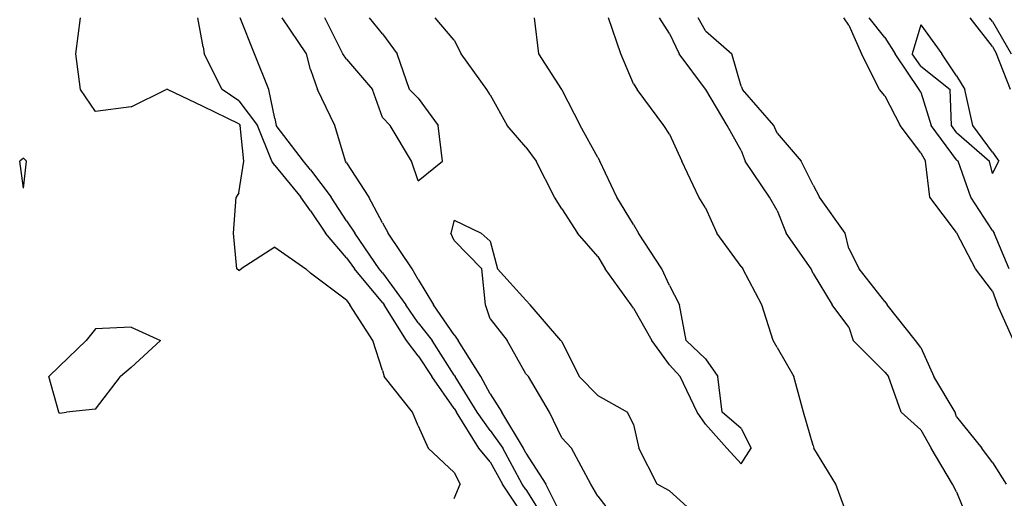
# Model space of a CAD drawing. Extents: x 1662925 to 1685327, y 226806 to 241324.
# Drawn here: x 1675322 to 1676008, y 239065 to 239399 of the extents above; entities that cross this region are included whole.
import ezdxf

# ---------------------------------------------------------------- set-up
doc = ezdxf.new("R2010")
doc.units = 0
doc.header["$LTSCALE"] = 200
doc.header["$MEASUREMENT"] = 0
for name, color, linetype in [('1080.000000', 27, 'CONTINUOUS'), ('1082.000000', 23, 'CONTINUOUS'), ('1084.000000', 17, 'CONTINUOUS'), ('1086.000000', 13, 'CONTINUOUS'), ('1088.000000', 246, 'CONTINUOUS'), ('1090.000000', 242, 'CONTINUOUS'), ('1092.000000', 236, 'CONTINUOUS'), ('1094.000000', 232, 'CONTINUOUS')]:
    doc.layers.add(name, color=color, linetype=linetype)

msp = doc.modelspace()

# ---------------------------------------------------------------- linework, layer by layer
at = {"layer": '1080.000000'}
for p, q in [((1675325, 239302.28, 1080), (1675322.28, 239300, 1080)), ((1675325, 239302.28, 1080), (1675327.13, 239300, 1080)), ((1675325, 239281.29, 1080), (1675322.28, 239300, 1080)), ((1675325, 239281.29, 1080), (1675327.13, 239300, 1080)), ((1675375, 239183.17, 1080), (1675368.62, 239175, 1080)), ((1675400, 239184.39, 1080), (1675375, 239183.17, 1080)), ((1675400, 239184.39, 1080), (1675420.46, 239175, 1080)), ((1675350, 239157.22, 1080), (1675368.62, 239175, 1080)), ((1675400, 239156.23, 1080), (1675420.46, 239175, 1080)), ((1675350, 239157.22, 1080), (1675342.59, 239150, 1080)), ((1675400, 239156.23, 1080), (1675392.56, 239150, 1080)), ((1675349.56, 239125, 1080), (1675342.59, 239150, 1080)), ((1675375, 239127.21, 1080), (1675392.56, 239150, 1080)), ((1675350, 239124.39, 1080), (1675349.56, 239125, 1080)), ((1675350, 239124.39, 1080), (1675355.01, 239125, 1080)), ((1675375, 239127.21, 1080), (1675355.01, 239125, 1080))]:
    msp.add_line(p, q, dxfattribs=at)
at = {"layer": '1082.000000'}
for p, q in [((1675361.48, 239375, 1082), (1675364.66, 239400, 1082)), ((1675364.71, 239350, 1082), (1675361.48, 239375, 1082)), ((1675425, 239350.38, 1082), (1675424.37, 239350, 1082)), ((1675425, 239350.38, 1082), (1675425.25, 239350, 1082)), ((1675375, 239334.8, 1082), (1675364.71, 239350, 1082)), ((1675400, 239337.89, 1082), (1675424.37, 239350, 1082)), ((1675450, 239338.17, 1082), (1675425.25, 239350, 1082)), ((1675400, 239337.89, 1082), (1675375, 239334.8, 1082)), ((1675475, 239326.03, 1082), (1675450, 239338.17, 1082)), ((1675475, 239326.03, 1082), (1675475.79, 239325, 1082)), ((1675478.34, 239300, 1082), (1675475.79, 239325, 1082)), ((1675475, 239277.93, 1082), (1675478.34, 239300, 1082)), ((1675471.13, 239250, 1082), (1675473.06, 239275, 1082)), ((1675475, 239277.93, 1082), (1675473.06, 239275, 1082)), ((1675473.6, 239225, 1082), (1675471.13, 239250, 1082)), ((1675500, 239240.03, 1082), (1675476.57, 239225, 1082)), ((1675500, 239240.03, 1082), (1675521.6, 239225, 1082)), ((1675475, 239223.78, 1082), (1675473.6, 239225, 1082)), ((1675475, 239223.78, 1082), (1675476.57, 239225, 1082)), ((1675525, 239221.99, 1082), (1675521.6, 239225, 1082)), ((1675550, 239203.13, 1082), (1675525, 239221.99, 1082)), ((1675550, 239203.13, 1082), (1675552.36, 239200, 1082)), ((1675568.28, 239175, 1082), (1675552.36, 239200, 1082)), ((1675575, 239154.23, 1082), (1675568.28, 239175, 1082)), ((1675575, 239154.23, 1082), (1675576.19, 239150, 1082)), ((1675595.85, 239125, 1082), (1675576.19, 239150, 1082)), ((1675600, 239115.57, 1082), (1675595.85, 239125, 1082)), ((1675600, 239115.57, 1082), (1675606.94, 239100, 1082)), ((1675625, 239083.15, 1082), (1675606.94, 239100, 1082)), ((1675625, 239083.15, 1082), (1675629.2, 239075, 1082)), ((1675625, 239064.95, 1082), (1675629.2, 239075, 1082))]:
    msp.add_line(p, q, dxfattribs=at)
at = {"layer": '1084.000000'}
for p, q in [((1675450, 239379.84, 1084), (1675446.48, 239400, 1084)), ((1675450, 239379.84, 1084), (1675450.84, 239375, 1084)), ((1675463.44, 239350, 1084), (1675450.84, 239375, 1084)), ((1675475, 239342.05, 1084), (1675463.44, 239350, 1084)), ((1675475, 239342.05, 1084), (1675488.05, 239325, 1084)), ((1675497.89, 239300, 1084), (1675488.05, 239325, 1084)), ((1675500, 239297.05, 1084), (1675497.89, 239300, 1084)), ((1675500, 239297.05, 1084), (1675518.1, 239275, 1084)), ((1675525, 239265.55, 1084), (1675518.1, 239275, 1084)), ((1675525, 239265.55, 1084), (1675535.23, 239250, 1084)), ((1675550, 239232.68, 1084), (1675535.23, 239250, 1084)), ((1675550, 239232.68, 1084), (1675555.58, 239225, 1084)), ((1675575, 239201.58, 1084), (1675555.58, 239225, 1084)), ((1675575, 239201.58, 1084), (1675576.16, 239200, 1084)), ((1675591.81, 239175, 1084), (1675576.16, 239200, 1084)), ((1675600, 239164.3, 1084), (1675591.81, 239175, 1084)), ((1675600, 239164.3, 1084), (1675609.43, 239150, 1084)), ((1675625, 239127.68, 1084), (1675609.43, 239150, 1084)), ((1675625, 239127.68, 1084), (1675626.67, 239125, 1084)), ((1675642.08, 239100, 1084), (1675626.67, 239125, 1084)), ((1675650, 239090.39, 1084), (1675642.08, 239100, 1084)), ((1675650, 239090.39, 1084), (1675658.63, 239075, 1084)), ((1675675, 239050.42, 1084), (1675658.63, 239075, 1084))]:
    msp.add_line(p, q, dxfattribs=at)
at = {"layer": '1086.000000'}
for p, q in [((1675485.86, 239375, 1086), (1675475.82, 239400, 1086)), ((1675495.79, 239350, 1086), (1675485.86, 239375, 1086)), ((1675500, 239329.95, 1086), (1675495.79, 239350, 1086)), ((1675500, 239329.95, 1086), (1675501.04, 239325, 1086)), ((1675520.09, 239300, 1086), (1675501.04, 239325, 1086)), ((1675525, 239294.01, 1086), (1675520.09, 239300, 1086)), ((1675525, 239294.01, 1086), (1675539.29, 239275, 1086)), ((1675550, 239258.49, 1086), (1675539.29, 239275, 1086)), ((1675550, 239258.49, 1086), (1675555.79, 239250, 1086)), ((1675572.71, 239225, 1086), (1675555.79, 239250, 1086)), ((1675575, 239222.24, 1086), (1675572.71, 239225, 1086)), ((1675575, 239222.24, 1086), (1675591.34, 239200, 1086)), ((1675600, 239187.41, 1086), (1675591.34, 239200, 1086)), ((1675600, 239187.41, 1086), (1675609.68, 239175, 1086)), ((1675625, 239150.9, 1086), (1675609.68, 239175, 1086)), ((1675625, 239150.9, 1086), (1675625.6, 239150, 1086)), ((1675641.04, 239125, 1086), (1675625.6, 239150, 1086)), ((1675650, 239112.35, 1086), (1675641.04, 239125, 1086)), ((1675650, 239112.35, 1086), (1675658.77, 239100, 1086)), ((1675672.41, 239075, 1086), (1675658.77, 239100, 1086)), ((1675675, 239071.11, 1086), (1675672.41, 239075, 1086)), ((1675675, 239071.11, 1086), (1675688.09, 239050, 1086))]:
    msp.add_line(p, q, dxfattribs=at)
at = {"layer": '1088.000000'}
for p, q in [((1675522.02, 239375, 1088), (1675505.26, 239400, 1088)), ((1675625, 239384.47, 1088), (1675611.63, 239400, 1088)), ((1675683.95, 239375, 1088), (1675680.91, 239400, 1088)), ((1676000, 239397.46, 1088), (1675998.01, 239400, 1088)), ((1676000, 239397.46, 1088), (1676013, 239375, 1088)), ((1675625, 239384.47, 1088), (1675629.85, 239375, 1088)), ((1675525, 239364.07, 1088), (1675522.02, 239375, 1088)), ((1675647.66, 239350, 1088), (1675629.85, 239375, 1088)), ((1675699.92, 239350, 1088), (1675683.95, 239375, 1088)), ((1675525, 239364.07, 1088), (1675529.81, 239350, 1088)), ((1675541.94, 239325, 1088), (1675529.81, 239350, 1088)), ((1675650, 239346.34, 1088), (1675647.66, 239350, 1088)), ((1675650, 239346.34, 1088), (1675661.91, 239325, 1088)), ((1675700, 239349.78, 1088), (1675699.92, 239350, 1088)), ((1675700, 239349.78, 1088), (1675712.76, 239325, 1088)), ((1675549.27, 239300, 1088), (1675541.94, 239325, 1088)), ((1675675, 239309.96, 1088), (1675661.91, 239325, 1088)), ((1675725, 239302.7, 1088), (1675712.76, 239325, 1088)), ((1675675, 239309.96, 1088), (1675682, 239300, 1088)), ((1675725, 239302.7, 1088), (1675726.45, 239300, 1088)), ((1675550, 239298.83, 1088), (1675549.27, 239300, 1088)), ((1675550, 239298.83, 1088), (1675565.57, 239275, 1088)), ((1675694.89, 239275, 1088), (1675682, 239300, 1088)), ((1675738.24, 239275, 1088), (1675726.45, 239300, 1088)), ((1675575, 239257.1, 1088), (1675565.57, 239275, 1088)), ((1675700, 239266.79, 1088), (1675694.89, 239275, 1088)), ((1675750, 239255.87, 1088), (1675738.24, 239275, 1088)), ((1675700, 239266.79, 1088), (1675710.92, 239250, 1088)), ((1675575, 239257.1, 1088), (1675578.97, 239250, 1088)), ((1675750, 239255.87, 1088), (1675753.42, 239250, 1088)), ((1675595.67, 239225, 1088), (1675578.97, 239250, 1088)), ((1675725, 239233.62, 1088), (1675710.92, 239250, 1088)), ((1675769.65, 239225, 1088), (1675753.42, 239250, 1088)), ((1675725, 239233.62, 1088), (1675730.29, 239225, 1088)), ((1675600, 239217.57, 1088), (1675595.67, 239225, 1088)), ((1675748.39, 239200, 1088), (1675730.29, 239225, 1088)), ((1675775, 239213.42, 1088), (1675769.65, 239225, 1088)), ((1675600, 239217.57, 1088), (1675610.63, 239200, 1088)), ((1675775, 239213.42, 1088), (1675781.88, 239200, 1088)), ((1675625, 239178.99, 1088), (1675610.63, 239200, 1088)), ((1675750, 239197.55, 1088), (1675748.39, 239200, 1088)), ((1675786.54, 239175, 1088), (1675781.88, 239200, 1088)), ((1675750, 239197.55, 1088), (1675762.61, 239175, 1088)), ((1675625, 239178.99, 1088), (1675627.7, 239175, 1088)), ((1675643.56, 239150, 1088), (1675627.7, 239175, 1088)), ((1675775, 239158.03, 1088), (1675762.61, 239175, 1088)), ((1675800, 239162.31, 1088), (1675786.54, 239175, 1088)), ((1675800, 239162.31, 1088), (1675808.77, 239150, 1088)), ((1675775, 239158.03, 1088), (1675782.38, 239150, 1088)), ((1675650, 239137.81, 1088), (1675643.56, 239150, 1088)), ((1675794.21, 239125, 1088), (1675782.38, 239150, 1088)), ((1675811.73, 239125, 1088), (1675808.77, 239150, 1088)), ((1675650, 239137.81, 1088), (1675658.19, 239125, 1088)), ((1675673.18, 239100, 1088), (1675658.19, 239125, 1088)), ((1675800, 239116.72, 1088), (1675794.21, 239125, 1088)), ((1675825, 239113.61, 1088), (1675811.73, 239125, 1088)), ((1675800, 239116.72, 1088), (1675814.97, 239100, 1088)), ((1675825, 239113.61, 1088), (1675831.87, 239100, 1088)), ((1675675, 239096.63, 1088), (1675673.18, 239100, 1088)), ((1675675, 239096.63, 1088), (1675688.9, 239075, 1088)), ((1675825, 239089.07, 1088), (1675814.97, 239100, 1088)), ((1675825, 239089.07, 1088), (1675831.87, 239100, 1088)), ((1675700, 239052.49, 1088), (1675688.9, 239075, 1088))]:
    msp.add_line(p, q, dxfattribs=at)
at = {"layer": '1090.000000'}
for p, q in [((1675547.4, 239375, 1090), (1675534.91, 239400, 1090)), ((1675575, 239388.96, 1090), (1675565.9, 239400, 1090)), ((1675741.14, 239375, 1090), (1675732.51, 239400, 1090)), ((1676000, 239380.02, 1090), (1675984.4, 239400, 1090)), ((1675950, 239395.1, 1090), (1675944.03, 239375, 1090)), ((1675950, 239395.1, 1090), (1675964.82, 239375, 1090)), ((1675575, 239388.96, 1090), (1675585.3, 239375, 1090)), ((1676000, 239380.02, 1090), (1676002.91, 239375, 1090)), ((1675550, 239371.3, 1090), (1675547.4, 239375, 1090)), ((1675550, 239371.3, 1090), (1675568.12, 239350, 1090)), ((1675593.77, 239350, 1090), (1675585.3, 239375, 1090)), ((1675750, 239354.03, 1090), (1675741.14, 239375, 1090)), ((1675950, 239366.32, 1090), (1675944.03, 239375, 1090)), ((1675975, 239359.47, 1090), (1675964.82, 239375, 1090)), ((1676012.59, 239350, 1090), (1676002.91, 239375, 1090)), ((1675950, 239366.32, 1090), (1675970.44, 239350, 1090)), ((1675975, 239359.47, 1090), (1675980.77, 239350, 1090)), ((1675750, 239354.03, 1090), (1675752.39, 239350, 1090)), ((1675575, 239330.63, 1090), (1675568.12, 239350, 1090)), ((1675600, 239343.94, 1090), (1675593.77, 239350, 1090)), ((1675600, 239343.94, 1090), (1675613.81, 239325, 1090)), ((1675771.11, 239325, 1090), (1675752.39, 239350, 1090)), ((1675971.43, 239325, 1090), (1675970.44, 239350, 1090)), ((1675986.42, 239325, 1090), (1675980.77, 239350, 1090)), ((1675575, 239330.63, 1090), (1675580.47, 239325, 1090)), ((1675595.19, 239300, 1090), (1675580.47, 239325, 1090)), ((1675616.8, 239300, 1090), (1675613.81, 239325, 1090)), ((1675775, 239318.84, 1090), (1675771.11, 239325, 1090)), ((1675975, 239320.18, 1090), (1675971.43, 239325, 1090)), ((1676000, 239306.25, 1090), (1675986.42, 239325, 1090)), ((1675775, 239318.84, 1090), (1675783.53, 239300, 1090)), ((1675975, 239320.18, 1090), (1675997.84, 239300, 1090)), ((1676000, 239306.25, 1090), (1676004.43, 239300, 1090)), ((1675600, 239286.3, 1090), (1675595.19, 239300, 1090)), ((1675600, 239286.3, 1090), (1675616.8, 239300, 1090)), ((1675795.36, 239275, 1090), (1675783.53, 239300, 1090)), ((1676000, 239291.51, 1090), (1675997.84, 239300, 1090)), ((1676000, 239291.51, 1090), (1676004.43, 239300, 1090)), ((1675800, 239267.54, 1090), (1675795.36, 239275, 1090)), ((1675800, 239267.54, 1090), (1675807.89, 239250, 1090)), ((1675625, 239258.93, 1090), (1675622.58, 239250, 1090)), ((1675625, 239258.93, 1090), (1675643.8, 239250, 1090)), ((1675625, 239244.84, 1090), (1675622.58, 239250, 1090)), ((1675650, 239244.42, 1090), (1675643.8, 239250, 1090)), ((1675825, 239226.74, 1090), (1675807.89, 239250, 1090)), ((1675625, 239244.84, 1090), (1675644.26, 239225, 1090)), ((1675650, 239244.42, 1090), (1675655.1, 239225, 1090)), ((1675825, 239226.74, 1090), (1675826.07, 239225, 1090)), ((1675646.91, 239200, 1090), (1675644.26, 239225, 1090)), ((1675675, 239203.12, 1090), (1675655.1, 239225, 1090)), ((1675839.23, 239200, 1090), (1675826.07, 239225, 1090)), ((1675650, 239190.2, 1090), (1675646.91, 239200, 1090)), ((1675675, 239203.12, 1090), (1675677.82, 239200, 1090)), ((1675699.34, 239175, 1090), (1675677.82, 239200, 1090)), ((1675847.2, 239175, 1090), (1675839.23, 239200, 1090)), ((1675650, 239190.2, 1090), (1675662, 239175, 1090)), ((1675675, 239151.92, 1090), (1675662, 239175, 1090)), ((1675700, 239174.43, 1090), (1675699.34, 239175, 1090)), ((1675700, 239174.43, 1090), (1675712.07, 239150, 1090)), ((1675850, 239170.13, 1090), (1675847.2, 239175, 1090)), ((1675850, 239170.13, 1090), (1675861.73, 239150, 1090)), ((1675675, 239151.92, 1090), (1675676.68, 239150, 1090)), ((1675691.35, 239125, 1090), (1675676.68, 239150, 1090)), ((1675725, 239136.61, 1090), (1675712.07, 239150, 1090)), ((1675868.27, 239125, 1090), (1675861.73, 239150, 1090)), ((1675725, 239136.61, 1090), (1675745.79, 239125, 1090)), ((1675700, 239107.18, 1090), (1675691.35, 239125, 1090)), ((1675750, 239116.44, 1090), (1675745.79, 239125, 1090)), ((1675875, 239101.88, 1090), (1675868.27, 239125, 1090)), ((1675750, 239116.44, 1090), (1675753.75, 239100, 1090)), ((1675700, 239107.18, 1090), (1675706.81, 239100, 1090)), ((1675720.2, 239075, 1090), (1675706.81, 239100, 1090)), ((1675766.38, 239075, 1090), (1675753.75, 239100, 1090)), ((1675875, 239101.88, 1090), (1675875.53, 239100, 1090)), ((1675890.8, 239075, 1090), (1675875.53, 239100, 1090)), ((1675725, 239066.49, 1090), (1675720.2, 239075, 1090)), ((1675775, 239070.28, 1090), (1675766.38, 239075, 1090)), ((1675775, 239070.28, 1090), (1675797.34, 239050, 1090)), ((1675899.93, 239050, 1090), (1675890.8, 239075, 1090)), ((1675725, 239066.49, 1090), (1675737.79, 239050, 1090))]:
    msp.add_line(p, q, dxfattribs=at)
at = {"layer": '1092.000000'}
for p, q in [((1675775, 239389.19, 1092), (1675768.02, 239400, 1092)), ((1675925, 239386.4, 1092), (1675914.01, 239400, 1092)), ((1675775, 239389.19, 1092), (1675781.64, 239375, 1092)), ((1675925, 239386.4, 1092), (1675932.3, 239375, 1092)), ((1675800, 239350.38, 1092), (1675781.64, 239375, 1092)), ((1675948.91, 239350, 1092), (1675932.3, 239375, 1092)), ((1675800, 239350.38, 1092), (1675800.25, 239350, 1092)), ((1675815.26, 239325, 1092), (1675800.25, 239350, 1092)), ((1675950, 239348.1, 1092), (1675948.91, 239350, 1092)), ((1675950, 239348.1, 1092), (1675957.24, 239325, 1092)), ((1675825, 239307.47, 1092), (1675815.26, 239325, 1092)), ((1675975, 239301.05, 1092), (1675957.24, 239325, 1092)), ((1675825, 239307.47, 1092), (1675827.67, 239300, 1092)), ((1675844.77, 239275, 1092), (1675827.67, 239300, 1092)), ((1675975, 239301.05, 1092), (1675976.19, 239300, 1092)), ((1675984.98, 239275, 1092), (1675976.19, 239300, 1092)), ((1675850, 239265.78, 1092), (1675844.77, 239275, 1092)), ((1676000, 239251.81, 1092), (1675984.98, 239275, 1092)), ((1675850, 239265.78, 1092), (1675856.39, 239250, 1092)), ((1675873.74, 239225, 1092), (1675856.39, 239250, 1092)), ((1676000, 239251.81, 1092), (1676001.11, 239250, 1092)), ((1676011.57, 239225, 1092), (1676001.11, 239250, 1092)), ((1675875, 239221.78, 1092), (1675873.74, 239225, 1092)), ((1675875, 239221.78, 1092), (1675888.28, 239200, 1092)), ((1675900, 239184.4, 1092), (1675888.28, 239200, 1092)), ((1675900, 239184.4, 1092), (1675902.94, 239175, 1092)), ((1675925, 239152.91, 1092), (1675902.94, 239175, 1092)), ((1675925, 239152.91, 1092), (1675927.68, 239150, 1092)), ((1675936.37, 239125, 1092), (1675927.68, 239150, 1092)), ((1675950, 239112.87, 1092), (1675936.37, 239125, 1092)), ((1675950, 239112.87, 1092), (1675957.37, 239100, 1092)), ((1675972.08, 239075, 1092), (1675957.37, 239100, 1092)), ((1675975, 239069.63, 1092), (1675972.08, 239075, 1092)), ((1675975, 239069.63, 1092), (1675982.95, 239050, 1092))]:
    msp.add_line(p, q, dxfattribs=at)
at = {"layer": '1094.000000'}
for p, q in [((1675800, 239390.98, 1094), (1675795.08, 239400, 1094)), ((1675900, 239394.85, 1094), (1675896.55, 239400, 1094)), ((1675900, 239394.85, 1094), (1675908.74, 239375, 1094)), ((1675800, 239390.98, 1094), (1675818.32, 239375, 1094)), ((1675825, 239352.3, 1094), (1675818.32, 239375, 1094)), ((1675921.29, 239350, 1094), (1675908.74, 239375, 1094)), ((1675825, 239352.3, 1094), (1675825.75, 239350, 1094)), ((1675847.73, 239325, 1094), (1675825.75, 239350, 1094)), ((1675925, 239345.69, 1094), (1675921.29, 239350, 1094)), ((1675925, 239345.69, 1094), (1675935.64, 239325, 1094)), ((1675850, 239319.56, 1094), (1675847.73, 239325, 1094)), ((1675950, 239305.8, 1094), (1675935.64, 239325, 1094)), ((1675850, 239319.56, 1094), (1675866.73, 239300, 1094)), ((1675950, 239305.8, 1094), (1675953.38, 239300, 1094)), ((1675875, 239283.26, 1094), (1675866.73, 239300, 1094)), ((1675956.31, 239275, 1094), (1675953.38, 239300, 1094)), ((1675875, 239283.26, 1094), (1675879.47, 239275, 1094)), ((1675897.34, 239250, 1094), (1675879.47, 239275, 1094)), ((1675975, 239250.4, 1094), (1675956.31, 239275, 1094)), ((1675900, 239239.15, 1094), (1675897.34, 239250, 1094)), ((1675975, 239250.4, 1094), (1675975.2, 239250, 1094)), ((1675988.25, 239225, 1094), (1675975.2, 239250, 1094)), ((1675900, 239239.15, 1094), (1675907.11, 239225, 1094)), ((1675925, 239202.25, 1094), (1675907.11, 239225, 1094)), ((1676000, 239209.35, 1094), (1675988.25, 239225, 1094)), ((1676000, 239209.35, 1094), (1676003.4, 239200, 1094)), ((1675925, 239202.25, 1094), (1675926.68, 239200, 1094)), ((1675946.45, 239175, 1094), (1675926.68, 239200, 1094)), ((1676014.67, 239175, 1094), (1676003.4, 239200, 1094)), ((1675950, 239170.07, 1094), (1675946.45, 239175, 1094)), ((1675950, 239170.07, 1094), (1675959.21, 239150, 1094)), ((1675973.93, 239125, 1094), (1675959.21, 239150, 1094)), ((1675975, 239121.86, 1094), (1675973.93, 239125, 1094)), ((1675975, 239121.86, 1094), (1675992.62, 239100, 1094)), ((1676000, 239090.03, 1094), (1675992.62, 239100, 1094)), ((1676000, 239090.03, 1094), (1676009.51, 239075, 1094))]:
    msp.add_line(p, q, dxfattribs=at)

doc.saveas('drawing.dxf')
